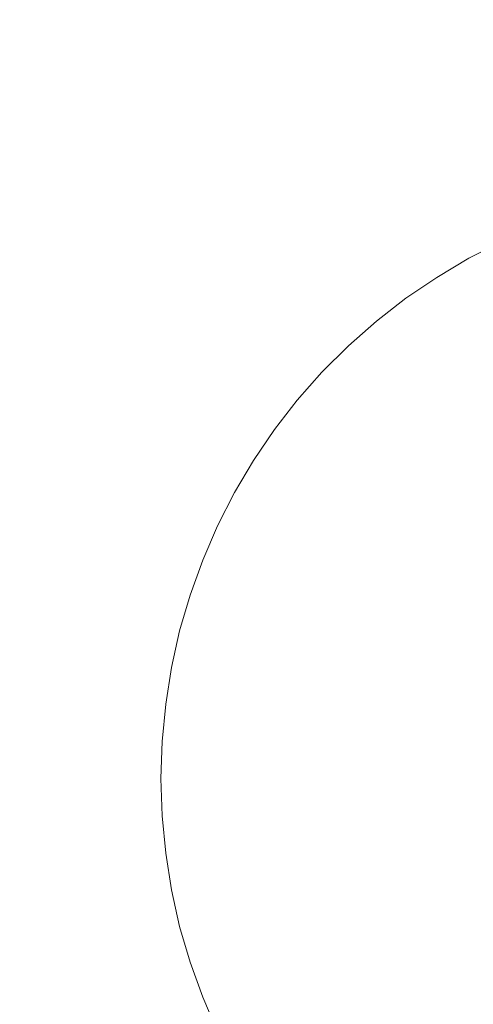
# Model space of a CAD drawing. Units: millimetres. Extents: x 18358 to 24785, y 2224 to 6768.
# Drawn here: x 19710 to 19824, y 4356 to 4605 of the extents above; entities that cross this region are included whole.
import ezdxf

# ---------------------------------------------------------------- set-up
doc = ezdxf.new("R2010")
doc.units = ezdxf.units.MM
doc.header["$MEASUREMENT"] = 0
doc.linetypes.add('Wipeout_Contour', pattern=[1000, 0, -1000])
doc.layers.add('strefa', color=7, linetype='Continuous')
doc.layers.add('strefa_Nr_pióra__7', color=7, linetype='Continuous', lineweight=18)
doc.layers.add('zestaw_Nr_pióra__7', color=7, linetype='Continuous', lineweight=18)
doc.styles.add('GENERATED_STYLE_1', font='txt')
doc.dimstyles.new('GENERATED_STYLE__1', dxfattribs={"dimtxt": 150, "dimasz": 91.78744, "dimexe": 0.18, "dimexo": 300, "dimgap": 0.09, "dimtad": 1, "dimtih": 1, "dimtoh": 1, "dimdec": 0, "dimlfac": 0.1, "dimzin": 0, "dimdsep": 46, "dimtxsty": 'GENERATED_STYLE_1', "dimblk": 'ARROWHEAD_5', "dimblk1": 'ARROWHEAD_5', "dimblk2": 'ARROWHEAD_5', "dimcen": 0.09, "dimclrd": 7, "dimclre": 7, "dimclrt": 7, "dimazin": 0, "dimtfac": 1, "dimtdec": 4, "dimtmove": 0, "dimatfit": 3, "dimfxl": 0, "dimtolj": 1, "dimtzin": 0, "dimarcsym": 0})

# ---------------------------------------------------------------- blocks, each defined once
blk = doc.blocks.new('*D1')
at = {"layer": 'strefa', "linetype": 'Continuous', "lineweight": 0, "true_color": 0x000000}
for points in [[(18357.73, 2314.08), (18451.03, 2289.08), (18451.03, 2339.08)], [(24033.99, 2314.08), (23940.69, 2339.08), (23940.69, 2289.08)]]:
    blk.add_hatch(color=18, dxfattribs=at).paths.add_polyline_path(points)
at = {"layer": 'strefa_Nr_pióra__7', "linetype": 'Continuous'}
for p, q in [((18357.73, 2223.5), (18357.73, 4679.36)), ((24033.99, 2223.5), (24033.99, 4679.24)), ((18357.73, 2314.08), (18451.03, 2339.08)), ((18451.03, 2339.08), (18451.03, 2289.08)), ((24033.99, 2314.08), (23940.69, 2339.08)), ((23940.69, 2289.08), (23940.69, 2339.08)), ((18357.73, 2314.08), (18451.03, 2289.08)), ((18451.03, 2314.08), (23940.69, 2314.08)), ((24033.99, 2314.08), (23940.69, 2289.08))]:
    blk.add_line(p, q, dxfattribs=at)
at = {"color": 254, "linetype": 'Wipeout_Contour', "lineweight": 0, "ltscale": 85334.621605}
blk.add_wipeout([(21009.93, 2328.9), (21381.78, 2328.9), (21381.78, 2509.26), (21009.93, 2509.26)], dxfattribs=at).dxf.layer = 'strefa'
at = {"layer": 'strefa_Nr_pióra__7', "insert": (21025.12, 2344.08), "char_height": 150, "attachment_point": 7, "style": 'GENERATED_STYLE_1'}
blk.add_mtext('\\A1;{\\fArial|b0|i0|c238|p38;568}', dxfattribs=at)
blk = doc.blocks.new('ARROWHEAD_5')
at = {"color": 0, "linetype": 'Continuous', "lineweight": 0}
blk.add_line((0, 0), (-1, 0), dxfattribs=at)
blk.add_solid([(-1, 0.2679), (0, 0), (-1, -0.2679), (-1, 0.2679)], dxfattribs=at)

msp = doc.modelspace()

# ---------------------------------------------------------------- linework, layer by layer
at = {"layer": 'zestaw_Nr_pióra__7', "linetype": 'Continuous'}
for p, q in [((19831.73, 4548.93), (19823.33, 4544.65)), ((19823.33, 4544.65), (19815.22, 4539.85)), ((19815.22, 4539.85), (19807.43, 4534.56)), ((19807.43, 4534.56), (19799.98, 4528.78)), ((19799.98, 4528.78), (19792.92, 4522.55)), ((19792.92, 4522.55), (19786.25, 4515.89)), ((19786.25, 4515.89), (19780.02, 4508.82)), ((19780.02, 4508.82), (19774.25, 4501.37)), ((19774.25, 4501.37), (19768.95, 4493.58)), ((19768.95, 4493.58), (19764.15, 4485.47)), ((19764.15, 4485.47), (19759.87, 4477.07)), ((19759.87, 4477.07), (19756.13, 4468.42)), ((19756.13, 4468.42), (19752.94, 4459.56)), ((19752.94, 4459.56), (19750.31, 4450.51)), ((19750.31, 4450.51), (19748.25, 4441.31)), ((19748.25, 4441.31), (19746.78, 4432.01)), ((19746.78, 4432.01), (19745.89, 4422.62)), ((19745.89, 4422.62), (19745.6, 4413.21)), ((19745.6, 4413.21), (19745.89, 4403.79)), ((19745.89, 4403.79), (19746.78, 4394.41)), ((19746.78, 4394.41), (19748.25, 4385.1)), ((19748.25, 4385.1), (19750.31, 4375.9)), ((19750.31, 4375.9), (19752.94, 4366.85)), ((19752.94, 4366.85), (19756.13, 4357.99)), ((19756.13, 4357.99), (19759.87, 4349.34))]:
    msp.add_line(p, q, dxfattribs=at)

# ---------------------------------------------------------------- next in the draw order: dimensions: what is measured, and where the dimension line sits
at = {"layer": 'strefa', "linetype": 'Continuous'}
dim = msp.add_linear_dim(base=(24033.99, 2314.08), p1=(18357.73, 4979.36), p2=(24033.99, 4979.24), dimstyle='GENERATED_STYLE__1', dxfattribs=at)
dim.commit()
dim.dimension.update_dxf_attribs({"geometry": '*D1', "text_midpoint": (21195.86, 2419.08), "dimtype": 160})

doc.saveas('drawing.dxf')
